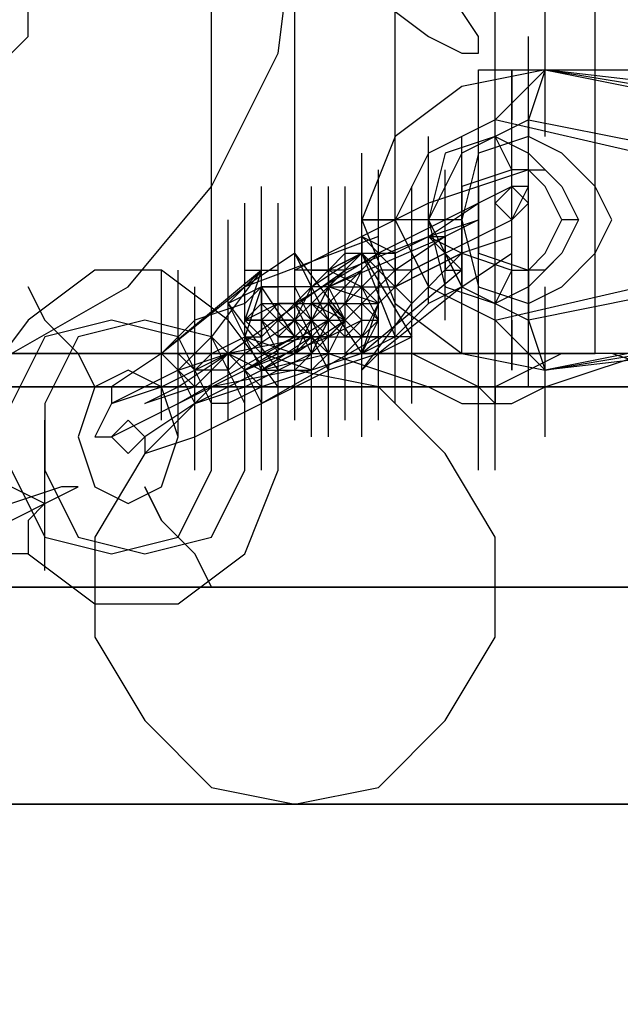
# Model space of a CAD drawing. Units: millimetres. Extents: x -1511 to 8722, y -3052 to 4423.
# Drawn here: x 2996 to 3053, y 432 to 526 of the extents above; entities that cross this region are included whole.
import ezdxf

# ---------------------------------------------------------------- set-up
doc = ezdxf.new("R2010")
doc.units = ezdxf.units.MM
doc.header["$LTSCALE"] = 700
doc.layers.add('HAGS-AREA', color=6, linetype='Continuous')
doc.layers.add('HAGS-PLAN', color=2, linetype='Continuous')
doc.styles.add('HAGS-DIM', font='txt.shx', dxfattribs={"height": 200})
doc.dimstyles.new('HAGS-DIM2', dxfattribs={"dimtxt": 200, "dimasz": 250, "dimexe": 200, "dimexo": 500, "dimgap": 50, "dimtad": 0, "dimdec": 1, "dimlfac": 0.001, "dimzin": 0, "dimdsep": 46, "dimtxsty": 'HAGS-DIM', "dimblk1": 'CLOSED', "dimblk2": 'CLOSED', "dimsah": 1, "dimcen": 2.5, "dimse1": 1, "dimse2": 1, "dimclrd": 2, "dimclre": 2, "dimclrt": 7, "dimadec": 0, "dimazin": 0, "dimtfac": 1, "dimtdec": 1, "dimtix": 1, "dimtmove": 0, "dimatfit": 3, "dimldrblk": 'CLOSED', "dimfxl": 0, "dimtolj": 1, "dimtzin": 0, "dimarcsym": 0})

# ---------------------------------------------------------------- blocks, each defined once
blk = doc.blocks.new('_CLOSED')
at = {"color": 0, "linetype": 'ByBlock'}
for p, q in [((-1, 0.16667), (0, 0)), ((-1, 0.16667), (-1, -0.16667)), ((0, 0), (-1, -0.16667)), ((0, 0), (-1, 0))]:
    blk.add_line(p, q, dxfattribs=at)
blk = doc.blocks.new('*D7')
at = {"layer": 'Defpoints', "color": 0}
for p in [(6038.314, 3865.889), (-14.002, 757.039), (6038.314, 381.537)]:
    blk.add_point(p, dxfattribs=at)
at = {"layer": 'HAGS-AREA', "color": 2, "lineweight": -2}
for p, q in [((235.998, 3865.889), (2700.256, 3865.889)), ((5788.314, 3865.889), (3133.589, 3865.889))]:
    blk.add_line(p, q, dxfattribs=at)
at = {"layer": 'HAGS-AREA', "color": 2, "lineweight": -2, "xscale": 250, "yscale": 250, "zscale": 250, "rotation": 180}
blk.add_blockref('_CLOSED', (-14.002, 3865.889), dxfattribs=at)
at = {"layer": 'HAGS-AREA', "color": 2, "lineweight": -2, "xscale": 250, "yscale": 250, "zscale": 250}
blk.add_blockref('_CLOSED', (6038.314, 3865.889), dxfattribs=at)
at = {"layer": 'HAGS-AREA', "color": 7, "insert": (2916.922, 3865.889), "char_height": 200, "attachment_point": 5, "style": 'HAGS-DIM'}
blk.add_mtext('\\A1;6.1', dxfattribs=at)
blk = doc.blocks.new('*D8')
at = {"layer": 'Defpoints', "color": 0}
for p in [(-1511.325, 4291.788), (7524.227, 538.828), (-1511.325, 471.125)]:
    blk.add_point(p, dxfattribs=at)
at = {"layer": 'HAGS-AREA', "color": 2, "lineweight": -2}
for p, q in [((-1261.325, 4291.788), (2719.039, 4291.788)), ((7274.227, 4291.788), (3185.705, 4291.788))]:
    blk.add_line(p, q, dxfattribs=at)
at = {"layer": 'HAGS-AREA', "color": 2, "lineweight": -2, "xscale": 250, "yscale": 250, "zscale": 250, "rotation": 180}
blk.add_blockref('_CLOSED', (-1511.325, 4291.788), dxfattribs=at)
at = {"layer": 'HAGS-AREA', "color": 2, "lineweight": -2, "xscale": 250, "yscale": 250, "zscale": 250}
blk.add_blockref('_CLOSED', (7524.227, 4291.788), dxfattribs=at)
at = {"layer": 'HAGS-AREA', "color": 7, "insert": (2952.372, 4291.788), "char_height": 200, "attachment_point": 5, "style": 'HAGS-DIM'}
blk.add_mtext('\\A1;9.0', dxfattribs=at)
blk = doc.blocks.new('*D9')
at = {"layer": 'Defpoints', "color": 0}
for p in [(2253.794, 2061.332), (2409.295, -828.672), (8167.856, -828.672)]:
    blk.add_point(p, dxfattribs=at)
at = {"layer": 'HAGS-AREA', "color": 2, "lineweight": -2}
for p, q in [((8167.856, 1811.332), (8167.856, 749.187)), ((8167.856, -578.672), (8167.856, 249.187))]:
    blk.add_line(p, q, dxfattribs=at)
at = {"layer": 'HAGS-AREA', "color": 2, "lineweight": -2, "xscale": 250, "yscale": 250, "zscale": 250}
for p, rotation in [((8167.856, 2061.332), 90), ((8167.856, -828.672), 270)]:
    blk.add_blockref('_CLOSED', p, dxfattribs=dict(at, rotation=rotation))
at = {"layer": 'HAGS-AREA', "color": 7, "insert": (8167.856, 499.187), "char_height": 200, "attachment_point": 5, "rotation": 90, "style": 'HAGS-DIM'}
blk.add_mtext('\\A1;2.9', dxfattribs=at)
blk = doc.blocks.new('*D10')
at = {"layer": 'Defpoints', "color": 0}
for p in [(2467.365, 3562.957), (3788.19, -2508.841), (8590.725, -2508.841)]:
    blk.add_point(p, dxfattribs=at)
at = {"layer": 'HAGS-AREA', "color": 2, "lineweight": -2}
for p, q in [((8590.725, 3312.957), (8590.725, 698.951)), ((8590.725, -2258.841), (8590.725, 265.617))]:
    blk.add_line(p, q, dxfattribs=at)
at = {"layer": 'HAGS-AREA', "color": 2, "lineweight": -2, "xscale": 250, "yscale": 250, "zscale": 250}
for p, rotation in [((8590.725, 3562.957), 90), ((8590.725, -2508.841), 270)]:
    blk.add_blockref('_CLOSED', p, dxfattribs=dict(at, rotation=rotation))
at = {"layer": 'HAGS-AREA', "color": 7, "insert": (8590.725, 482.284), "char_height": 200, "attachment_point": 5, "rotation": 90, "style": 'HAGS-DIM'}
blk.add_mtext('\\A1;6.1', dxfattribs=at)

msp = doc.modelspace()

# ---------------------------------------------------------------- linework, layer by layer
at = {"layer": 'HAGS-PLAN'}
for p, q in [((3014.366, 489.165), (3014.366, 581.646)), ((3041.472, 489.165), (3041.472, 581.646)), ((3020.744, 522.65), (3022.338, 535.405)), ((3022.338, 493.949), (3022.338, 535.405)), ((3031.905, 493.949), (3031.905, 535.405)), ((3051.039, 493.949), (3051.039, 535.405)), ((3028.716, 529.027), (3035.094, 524.244)), ((3039.878, 524.244), (3036.689, 529.027)), ((3046.255, 514.677), (3046.255, 529.027)), ((2996.826, 524.244), (2996.826, 527.433)), ((2995.232, 522.65), (2996.826, 524.244)), ((3035.094, 524.244), (3038.283, 522.65)), ((3039.878, 522.65), (3039.878, 524.244)), ((3041.472, 509.894), (3041.472, 524.244)), ((3044.661, 509.894), (3044.661, 524.244)), ((3014.366, 509.894), (3020.744, 522.65)), ((3038.283, 522.65), (3039.878, 522.65)), ((3041.472, 508.299), (3041.472, 522.65)), ((3041.472, 508.299), (3041.472, 522.65)), ((3041.472, 508.299), (3041.472, 522.65)), ((3044.661, 508.299), (3044.661, 522.65)), ((3044.661, 508.299), (3044.661, 522.65)), ((3046.255, 521.055), (3038.283, 519.461)), ((3039.878, 521.055), (3114.819, 521.055)), ((3039.878, 489.165), (3039.878, 521.055)), ((3041.472, 516.272), (3046.255, 521.055)), ((3043.067, 516.272), (3043.067, 521.055)), ((3043.067, 521.055), (3043.067, 521.055)), ((3043.067, 521.055), (3043.067, 516.272)), ((3046.255, 521.055), (3044.661, 516.272)), ((3055.822, 519.461), (3046.255, 521.055)), ((3046.255, 521.055), (3054.228, 519.461)), ((3073.362, 517.866), (3046.255, 521.055)), ((3038.283, 519.461), (3031.905, 514.677)), ((3043.067, 505.11), (3043.067, 519.461)), ((3043.067, 505.11), (3043.067, 519.461)), ((3044.661, 505.11), (3044.661, 519.461)), ((3041.472, 516.272), (3035.094, 513.083)), ((3041.472, 516.272), (3035.094, 513.083)), ((3044.661, 516.272), (3038.283, 513.083)), ((3044.661, 516.272), (3038.283, 513.083)), ((3041.472, 514.677), (3041.472, 516.272)), ((3062.2, 511.488), (3041.472, 516.272)), ((3044.661, 516.272), (3068.578, 511.488)), ((3044.661, 516.272), (3044.661, 514.677)), ((3031.905, 514.677), (3028.716, 506.705)), ((3031.905, 500.327), (3031.905, 514.677)), ((3035.094, 500.327), (3035.094, 514.677)), ((3041.472, 514.677), (3036.689, 513.083)), ((3038.283, 500.327), (3038.283, 514.677)), ((3038.283, 500.327), (3038.283, 514.677)), ((3044.661, 514.677), (3039.878, 513.083)), ((3044.661, 514.677), (3039.878, 513.083)), ((3043.067, 511.488), (3041.472, 514.677)), ((3041.472, 514.677), (3044.661, 513.083)), ((3044.661, 511.488), (3044.661, 514.677)), ((3047.85, 513.083), (3044.661, 514.677)), ((3028.716, 498.732), (3028.716, 513.083)), ((3035.094, 513.083), (3031.905, 506.705)), ((3035.094, 513.083), (3031.905, 506.705)), ((3038.283, 513.083), (3035.094, 506.705)), ((3036.689, 513.083), (3035.094, 506.705)), ((3038.283, 513.083), (3035.094, 506.705)), ((3035.094, 498.732), (3035.094, 513.083)), ((3035.094, 498.732), (3035.094, 513.083)), ((3035.094, 498.732), (3035.094, 513.083)), ((3039.878, 513.083), (3038.283, 506.705)), ((3039.878, 513.083), (3038.283, 506.705)), ((3043.067, 513.083), (3043.067, 513.083)), ((3043.067, 513.083), (3043.067, 513.083)), ((3044.661, 513.083), (3047.85, 509.894)), ((3051.039, 509.894), (3047.85, 513.083)), ((3022.338, 497.138), (3022.338, 511.488)), ((3028.716, 497.138), (3028.716, 511.488)), ((3028.716, 497.138), (3028.716, 511.488)), ((3028.716, 497.138), (3028.716, 511.488)), ((3028.716, 497.138), (3028.716, 511.488)), ((3030.311, 497.138), (3030.311, 511.488)), ((3031.905, 497.138), (3031.905, 511.488)), ((3036.689, 497.138), (3036.689, 511.488)), ((3036.689, 497.138), (3036.689, 511.488)), ((3036.689, 497.138), (3036.689, 511.488)), ((3043.067, 511.488), (3038.283, 509.894)), ((3043.067, 511.488), (3038.283, 509.894)), ((3043.067, 511.488), (3038.283, 509.894)), ((3038.283, 497.138), (3038.283, 511.488)), ((3044.661, 511.488), (3039.878, 509.894)), ((3044.661, 511.488), (3043.067, 511.488)), ((3046.255, 509.894), (3044.661, 511.488)), ((3044.661, 511.488), (3046.255, 511.488)), ((3046.255, 511.488), (3047.85, 509.894)), ((3006.393, 500.327), (3014.366, 509.894)), ((3019.149, 495.543), (3019.149, 509.894)), ((3019.149, 495.543), (3019.149, 509.894)), ((3019.149, 495.543), (3019.149, 509.894)), ((3023.933, 495.543), (3023.933, 509.894)), ((3025.527, 495.543), (3025.527, 509.894)), ((3025.527, 495.543), (3025.527, 509.894)), ((3025.527, 495.543), (3025.527, 509.894)), ((3025.527, 495.543), (3025.527, 509.894)), ((3025.527, 495.543), (3025.527, 509.894)), ((3025.527, 495.543), (3025.527, 509.894)), ((3027.122, 495.543), (3027.122, 509.894)), ((3028.716, 495.543), (3028.716, 509.894)), ((3033.5, 495.543), (3033.5, 509.894)), ((3039.878, 509.894), (3035.094, 508.299)), ((3043.067, 509.894), (3036.689, 506.705)), ((3038.283, 509.894), (3038.283, 503.516)), ((3038.283, 509.894), (3038.283, 503.516)), ((3038.283, 509.894), (3038.283, 503.516)), ((3039.878, 509.894), (3039.878, 503.516)), ((3039.878, 508.299), (3039.878, 509.894)), ((3043.067, 509.894), (3041.472, 508.299)), ((3043.067, 495.543), (3043.067, 509.894)), ((3043.067, 495.543), (3043.067, 509.894)), ((3044.661, 508.299), (3043.067, 509.894)), ((3043.067, 506.705), (3044.661, 509.894)), ((3044.661, 509.894), (3043.067, 509.894)), ((3044.661, 495.543), (3044.661, 509.894)), ((3047.85, 506.705), (3046.255, 509.894)), ((3047.85, 509.894), (3049.444, 506.705)), ((3047.85, 509.894), (3049.444, 506.705)), ((3052.633, 506.705), (3051.039, 509.894)), ((3017.555, 493.949), (3017.555, 508.299)), ((3017.555, 493.949), (3017.555, 508.299)), ((3017.555, 493.949), (3017.555, 508.299)), ((3019.149, 493.949), (3019.149, 508.299)), ((3019.149, 493.949), (3019.149, 508.299)), ((3020.744, 493.949), (3020.744, 508.299)), ((3023.933, 493.949), (3023.933, 508.299)), ((3023.933, 493.949), (3023.933, 508.299)), ((3025.527, 493.949), (3025.527, 508.299)), ((3025.527, 493.949), (3025.527, 508.299)), ((3035.094, 508.299), (3028.716, 505.11)), ((3028.716, 493.949), (3028.716, 508.299)), ((3031.905, 493.949), (3031.905, 508.299)), ((3031.905, 493.949), (3031.905, 508.299)), ((3035.094, 505.11), (3039.878, 508.299)), ((3038.283, 493.949), (3038.283, 508.299)), ((3038.283, 493.949), (3038.283, 508.299)), ((3038.283, 493.949), (3038.283, 508.299)), ((3041.472, 508.299), (3043.067, 506.705)), ((3043.067, 506.705), (3044.661, 508.299)), ((3015.96, 492.354), (3015.96, 506.705)), ((3015.96, 492.354), (3015.96, 506.705)), ((3019.149, 492.354), (3019.149, 506.705)), ((3020.744, 492.354), (3020.744, 506.705)), ((3022.338, 492.354), (3022.338, 506.705)), ((3022.338, 492.354), (3022.338, 506.705)), ((3022.338, 492.354), (3022.338, 506.705)), ((3023.933, 492.354), (3023.933, 506.705)), ((3027.122, 492.354), (3027.122, 506.705)), ((3027.122, 492.354), (3027.122, 506.705)), ((3027.122, 492.354), (3027.122, 506.705)), ((3031.905, 506.705), (3028.716, 506.705)), ((3028.716, 506.705), (3031.905, 506.705)), ((3028.716, 506.705), (3031.905, 498.732)), ((3028.716, 492.354), (3028.716, 506.705)), ((3028.716, 492.354), (3028.716, 506.705)), ((3036.689, 506.705), (3030.311, 503.516)), ((3030.311, 492.354), (3030.311, 506.705)), ((3030.311, 492.354), (3030.311, 506.705)), ((3031.905, 506.705), (3035.094, 500.327)), ((3035.094, 506.705), (3031.905, 506.705)), ((3031.905, 506.705), (3035.094, 500.327)), ((3036.689, 506.705), (3033.5, 506.705)), ((3033.5, 492.354), (3033.5, 506.705)), ((3035.094, 506.705), (3038.283, 500.327)), ((3035.094, 506.705), (3036.689, 500.327)), ((3035.094, 506.705), (3038.283, 500.327)), ((3035.094, 505.11), (3039.878, 506.705)), ((3038.283, 506.705), (3036.689, 506.705)), ((3038.283, 506.705), (3036.689, 506.705)), ((3036.689, 503.516), (3043.067, 506.705)), ((3039.878, 506.705), (3036.689, 505.11)), ((3038.283, 506.705), (3039.878, 500.327)), ((3038.283, 506.705), (3039.878, 500.327)), ((3039.878, 506.705), (3039.878, 506.705)), ((3041.472, 492.354), (3041.472, 506.705)), ((3041.472, 492.354), (3041.472, 506.705)), ((3041.472, 492.354), (3041.472, 506.705)), ((3044.661, 492.354), (3044.661, 506.705)), ((3044.661, 492.354), (3044.661, 506.705)), ((3044.661, 492.354), (3044.661, 506.705)), ((3046.255, 503.516), (3047.85, 506.705)), ((3049.444, 506.705), (3047.85, 503.516)), ((3049.444, 506.705), (3047.85, 503.516)), ((3049.444, 506.705), (3047.85, 506.705)), ((3051.039, 503.516), (3052.633, 506.705)), ((3030.311, 505.11), (3017.555, 500.327)), ((3017.555, 490.76), (3017.555, 505.11)), ((3017.555, 490.76), (3017.555, 505.11)), ((3017.555, 490.76), (3017.555, 505.11)), ((3019.149, 490.76), (3019.149, 505.11)), ((3020.744, 490.76), (3020.744, 505.11)), ((3028.716, 505.11), (3022.338, 501.921)), ((3022.338, 490.76), (3022.338, 505.11)), ((3023.933, 490.76), (3023.933, 505.11)), ((3025.527, 500.327), (3036.689, 505.11)), ((3025.527, 490.76), (3025.527, 505.11)), ((3025.527, 490.76), (3025.527, 505.11)), ((3025.527, 490.76), (3025.527, 505.11)), ((3027.122, 501.921), (3035.094, 505.11)), ((3027.122, 490.76), (3027.122, 505.11)), ((3027.122, 490.76), (3027.122, 505.11)), ((3028.716, 505.11), (3028.716, 503.516)), ((3028.716, 505.11), (3031.905, 503.516)), ((3031.905, 501.921), (3028.716, 505.11)), ((3028.716, 505.11), (3031.905, 501.921)), ((3028.716, 505.11), (3031.905, 501.921)), ((3028.716, 490.76), (3028.716, 505.11)), ((3030.311, 490.76), (3030.311, 505.11)), ((3031.905, 503.516), (3035.094, 505.11)), ((3036.689, 505.11), (3031.905, 501.921)), ((3035.094, 505.11), (3038.283, 503.516)), ((3036.689, 503.516), (3035.094, 505.11)), ((3035.094, 505.11), (3036.689, 505.11)), ((3038.283, 501.921), (3035.094, 505.11)), ((3036.689, 505.11), (3036.689, 501.921)), ((3043.067, 505.11), (3038.283, 503.516)), ((3041.472, 490.76), (3041.472, 505.11)), ((3043.067, 503.516), (3043.067, 505.11)), ((3044.661, 490.76), (3044.661, 505.11)), ((3014.366, 489.165), (3014.366, 503.516)), ((3022.338, 503.516), (3017.555, 500.327)), ((3017.555, 489.165), (3017.555, 503.516)), ((3019.149, 489.165), (3019.149, 503.516)), ((3020.744, 489.165), (3020.744, 503.516)), ((3023.933, 500.327), (3022.338, 503.516)), ((3027.122, 497.138), (3022.338, 503.516)), ((3022.338, 498.732), (3030.311, 503.516)), ((3022.338, 489.165), (3022.338, 503.516)), ((3023.933, 500.327), (3028.716, 503.516)), ((3028.716, 503.516), (3023.933, 498.732)), ((3030.311, 503.516), (3023.933, 497.138)), ((3023.933, 489.165), (3023.933, 503.516)), ((3023.933, 489.165), (3023.933, 503.516)), ((3025.527, 501.921), (3027.122, 503.516)), ((3025.527, 501.921), (3028.716, 503.516)), ((3028.716, 503.516), (3025.527, 501.921)), ((3025.527, 489.165), (3025.527, 503.516)), ((3027.122, 503.516), (3031.905, 503.516)), ((3028.716, 503.516), (3031.905, 495.543)), ((3028.716, 503.516), (3033.5, 495.543)), ((3028.716, 503.516), (3031.905, 500.327)), ((3028.716, 489.165), (3028.716, 503.516)), ((3030.311, 503.516), (3031.905, 503.516)), ((3031.905, 500.327), (3038.283, 503.516)), ((3031.905, 503.516), (3031.905, 500.327)), ((3038.283, 503.516), (3031.905, 500.327)), ((3031.905, 489.165), (3031.905, 503.516)), ((3033.5, 501.921), (3036.689, 503.516)), ((3036.689, 503.516), (3033.5, 501.921)), ((3038.283, 503.516), (3033.5, 498.732)), ((3033.5, 489.165), (3033.5, 503.516)), ((3038.283, 500.327), (3036.689, 503.516)), ((3038.283, 503.516), (3043.067, 501.921)), ((3038.283, 503.516), (3043.067, 501.921)), ((3038.283, 503.516), (3043.067, 501.921)), ((3038.283, 503.516), (3038.283, 500.327)), ((3038.283, 500.327), (3043.067, 503.516)), ((3039.878, 503.516), (3044.661, 501.921)), ((3044.661, 501.921), (3046.255, 503.516)), ((3047.85, 503.516), (3044.661, 500.327)), ((3047.85, 503.516), (3046.255, 501.921)), ((3047.85, 500.327), (3051.039, 503.516)), ((3003.204, 501.921), (2996.826, 497.138)), ((3009.582, 501.921), (3003.204, 501.921)), ((3019.149, 501.921), (3009.582, 493.949)), ((3009.582, 487.571), (3009.582, 501.921)), ((3009.582, 487.571), (3009.582, 501.921)), ((3015.96, 497.138), (3009.582, 501.921)), ((3011.177, 487.571), (3011.177, 501.921)), ((3019.149, 501.921), (3014.366, 495.543)), ((3015.96, 493.949), (3027.122, 501.921)), ((3015.96, 487.571), (3015.96, 501.921)), ((3015.96, 487.571), (3015.96, 501.921)), ((3017.555, 500.327), (3019.149, 501.921)), ((3019.149, 501.921), (3017.555, 497.138)), ((3019.149, 501.921), (3017.555, 500.327)), ((3017.555, 501.921), (3019.149, 501.921)), ((3019.149, 487.571), (3019.149, 501.921)), ((3019.149, 501.921), (3020.744, 501.921)), ((3019.149, 487.571), (3019.149, 501.921)), ((3023.933, 501.921), (3022.338, 501.921)), ((3022.338, 492.354), (3031.905, 501.921)), ((3022.338, 487.571), (3022.338, 501.921)), ((3022.338, 498.732), (3025.527, 501.921)), ((3022.338, 487.571), (3022.338, 501.921)), ((3022.338, 487.571), (3022.338, 501.921)), ((3023.933, 501.921), (3025.527, 501.921)), ((3025.527, 501.921), (3023.933, 501.921)), ((3023.933, 487.571), (3023.933, 501.921)), ((3023.933, 487.571), (3023.933, 501.921)), ((3025.527, 500.327), (3027.122, 501.921)), ((3027.122, 501.921), (3025.527, 501.921)), ((3025.527, 501.921), (3028.716, 500.327)), ((3025.527, 497.138), (3030.311, 501.921)), ((3025.527, 501.921), (3025.527, 500.327)), ((3025.527, 500.327), (3028.716, 501.921)), ((3025.527, 487.571), (3025.527, 501.921)), ((3025.527, 487.571), (3025.527, 501.921)), ((3027.122, 487.571), (3027.122, 501.921)), ((3028.716, 501.921), (3027.122, 498.732)), ((3030.311, 501.921), (3028.716, 500.327)), ((3038.283, 501.921), (3028.716, 493.949)), ((3028.716, 487.571), (3028.716, 501.921)), ((3028.716, 487.571), (3028.716, 501.921)), ((3033.5, 501.921), (3030.311, 501.921)), ((3030.311, 501.921), (3030.311, 498.732)), ((3030.311, 487.571), (3030.311, 501.921)), ((3030.311, 487.571), (3030.311, 501.921)), ((3030.311, 487.571), (3030.311, 501.921)), ((3030.311, 487.571), (3030.311, 501.921)), ((3031.905, 500.327), (3033.5, 501.921)), ((3031.905, 501.921), (3031.905, 500.327)), ((3036.689, 501.921), (3038.283, 501.921)), ((3043.067, 501.921), (3041.472, 498.732)), ((3041.472, 497.138), (3062.2, 501.921)), ((3043.067, 501.921), (3044.661, 501.921)), ((3044.661, 501.921), (3044.661, 498.732)), ((3046.255, 501.921), (3044.661, 501.921)), ((3068.578, 501.921), (3044.661, 497.138)), ((2995.232, 493.949), (3006.393, 500.327)), ((2998.421, 497.138), (2996.826, 500.327)), ((2996.826, 500.327), (2998.421, 497.138)), ((3017.555, 500.327), (3009.582, 493.949)), ((3011.177, 485.976), (3011.177, 500.327)), ((3012.771, 485.976), (3012.771, 500.327)), ((3012.771, 485.976), (3012.771, 500.327)), ((3012.771, 485.976), (3012.771, 500.327)), ((3014.366, 485.976), (3014.366, 500.327)), ((3019.149, 500.327), (3015.96, 498.732)), ((3015.96, 498.732), (3017.555, 500.327)), ((3019.149, 500.327), (3017.555, 495.543)), ((3019.149, 500.327), (3017.555, 498.732)), ((3017.555, 485.976), (3017.555, 500.327)), ((3017.555, 485.976), (3017.555, 500.327)), ((3022.338, 495.543), (3019.149, 500.327)), ((3022.338, 500.327), (3019.149, 500.327)), ((3020.744, 500.327), (3019.149, 500.327)), ((3019.149, 500.327), (3020.744, 500.327)), ((3019.149, 500.327), (3019.149, 495.543)), ((3019.149, 485.976), (3019.149, 500.327)), ((3019.149, 485.976), (3019.149, 500.327)), ((3019.149, 485.976), (3019.149, 500.327)), ((3023.933, 500.327), (3020.744, 500.327)), ((3020.744, 485.976), (3020.744, 500.327)), ((3023.933, 500.327), (3022.338, 497.138)), ((3023.933, 497.138), (3022.338, 500.327)), ((3025.527, 500.327), (3022.338, 500.327)), ((3025.527, 500.327), (3023.933, 497.138)), ((3025.527, 500.327), (3023.933, 497.138)), ((3023.933, 498.732), (3023.933, 500.327)), ((3025.527, 497.138), (3023.933, 500.327)), ((3023.933, 485.976), (3023.933, 500.327)), ((3025.527, 500.327), (3031.905, 500.327)), ((3027.122, 497.138), (3025.527, 500.327)), ((3030.311, 498.732), (3025.527, 500.327)), ((3025.527, 500.327), (3027.122, 500.327)), ((3025.527, 485.976), (3025.527, 500.327)), ((3028.716, 500.327), (3030.311, 498.732)), ((3030.311, 498.732), (3028.716, 500.327)), ((3028.716, 485.976), (3028.716, 500.327)), ((3030.311, 497.138), (3028.716, 500.327)), ((3038.283, 500.327), (3030.311, 493.949)), ((3030.311, 498.732), (3031.905, 500.327)), ((3030.311, 500.327), (3031.905, 500.327)), ((3033.5, 498.732), (3031.905, 500.327)), ((3035.094, 500.327), (3041.472, 497.138)), ((3035.094, 500.327), (3041.472, 497.138)), ((3038.283, 500.327), (3035.094, 498.732)), ((3036.689, 500.327), (3041.472, 498.732)), ((3038.283, 500.327), (3044.661, 497.138)), ((3038.283, 500.327), (3044.661, 497.138)), ((3039.878, 500.327), (3044.661, 498.732)), ((3039.878, 500.327), (3044.661, 498.732)), ((3044.661, 500.327), (3041.472, 498.732)), ((3043.067, 500.327), (3043.067, 500.327)), ((3043.067, 500.327), (3043.067, 500.327)), ((3044.661, 498.732), (3047.85, 500.327)), ((3046.255, 485.976), (3046.255, 500.327)), ((3046.255, 485.976), (3046.255, 500.327)), ((3046.255, 485.976), (3046.255, 500.327)), ((3017.555, 498.732), (3012.771, 497.138)), ((3015.96, 498.732), (3020.744, 492.354)), ((3015.96, 498.732), (3019.149, 492.354)), ((3017.555, 497.138), (3020.744, 498.732)), ((3019.149, 498.732), (3017.555, 497.138)), ((3019.149, 498.732), (3017.555, 497.138)), ((3020.744, 498.732), (3019.149, 497.138)), ((3019.149, 498.732), (3020.744, 498.732)), ((3020.744, 497.138), (3019.149, 498.732)), ((3019.149, 498.732), (3027.122, 498.732)), ((3020.744, 497.138), (3019.149, 498.732)), ((3020.744, 498.732), (3019.149, 497.138)), ((3020.744, 498.732), (3022.338, 498.732)), ((3022.338, 497.138), (3020.744, 498.732)), ((3020.744, 498.732), (3030.311, 498.732)), ((3022.338, 498.732), (3020.744, 497.138)), ((3022.338, 497.138), (3020.744, 498.732)), ((3022.338, 498.732), (3020.744, 498.732)), ((3022.338, 498.732), (3020.744, 498.732)), ((3023.933, 497.138), (3022.338, 498.732)), ((3022.338, 498.732), (3023.933, 498.732)), ((3023.933, 497.138), (3022.338, 498.732)), ((3023.933, 498.732), (3022.338, 497.138)), ((3023.933, 495.543), (3022.338, 498.732)), ((3025.527, 492.354), (3022.338, 498.732)), ((3025.527, 498.732), (3023.933, 497.138)), ((3023.933, 498.732), (3027.122, 497.138)), ((3023.933, 498.732), (3025.527, 498.732)), ((3025.527, 497.138), (3023.933, 498.732)), ((3025.527, 498.732), (3023.933, 498.732)), ((3025.527, 498.732), (3028.716, 493.949)), ((3027.122, 498.732), (3025.527, 497.138)), ((3027.122, 498.732), (3025.527, 497.138)), ((3027.122, 497.138), (3025.527, 498.732)), ((3027.122, 498.732), (3025.527, 497.138)), ((3027.122, 498.732), (3025.527, 497.138)), ((3027.122, 498.732), (3025.527, 498.732)), ((3028.716, 498.732), (3027.122, 497.138)), ((3028.716, 497.138), (3027.122, 498.732)), ((3028.716, 497.138), (3027.122, 498.732)), ((3027.122, 498.732), (3028.716, 498.732)), ((3028.716, 498.732), (3027.122, 497.138)), ((3028.716, 497.138), (3027.122, 498.732)), ((3028.716, 497.138), (3027.122, 498.732)), ((3028.716, 492.354), (3033.5, 498.732)), ((3030.311, 497.138), (3028.716, 498.732)), ((3028.716, 495.543), (3030.311, 498.732)), ((3028.716, 498.732), (3030.311, 498.732)), ((3030.311, 497.138), (3028.716, 498.732)), ((3028.716, 493.949), (3030.311, 498.732)), ((3031.905, 498.732), (3038.283, 493.949)), ((3035.094, 498.732), (3031.905, 495.543)), ((3041.472, 497.138), (3041.472, 498.732)), ((3044.661, 498.732), (3044.661, 497.138)), ((2996.826, 497.138), (2992.043, 490.76)), ((3001.61, 493.949), (2998.421, 497.138)), ((2998.421, 497.138), (3001.61, 493.949)), ((3004.799, 497.138), (2998.421, 495.543)), ((3007.988, 497.138), (3001.61, 495.543)), ((3011.177, 495.543), (3004.799, 497.138)), ((3014.366, 495.543), (3007.988, 497.138)), ((3012.771, 497.138), (3009.582, 493.949)), ((3012.771, 482.787), (3012.771, 497.138)), ((3012.771, 482.787), (3012.771, 497.138)), ((3012.771, 482.787), (3012.771, 497.138)), ((3014.366, 482.787), (3014.366, 497.138)), ((3020.744, 490.76), (3015.96, 497.138)), ((3017.555, 497.138), (3019.149, 495.543)), ((3017.555, 497.138), (3027.122, 497.138)), ((3017.555, 497.138), (3019.149, 495.543)), ((3025.527, 497.138), (3017.555, 492.354)), ((3019.149, 497.138), (3017.555, 497.138)), ((3017.555, 493.949), (3022.338, 497.138)), ((3019.149, 497.138), (3020.744, 493.949)), ((3019.149, 497.138), (3020.744, 495.543)), ((3019.149, 497.138), (3020.744, 497.138)), ((3019.149, 495.543), (3020.744, 497.138)), ((3019.149, 495.543), (3020.744, 497.138)), ((3019.149, 497.138), (3020.744, 495.543)), ((3019.149, 482.787), (3019.149, 497.138)), ((3020.744, 497.138), (3022.338, 495.543)), ((3020.744, 495.543), (3022.338, 497.138)), ((3020.744, 497.138), (3022.338, 495.543)), ((3020.744, 495.543), (3022.338, 497.138)), ((3022.338, 497.138), (3020.744, 497.138)), ((3022.338, 497.138), (3023.933, 493.949)), ((3023.933, 497.138), (3022.338, 495.543)), ((3022.338, 493.949), (3027.122, 497.138)), ((3022.338, 493.949), (3023.933, 497.138)), ((3022.338, 495.543), (3023.933, 497.138)), ((3022.338, 497.138), (3023.933, 495.543)), ((3023.933, 497.138), (3025.527, 493.949)), ((3023.933, 497.138), (3025.527, 493.949)), ((3023.933, 497.138), (3025.527, 495.543)), ((3023.933, 497.138), (3025.527, 497.138)), ((3023.933, 493.949), (3025.527, 497.138)), ((3023.933, 495.543), (3025.527, 497.138)), ((3025.527, 497.138), (3027.122, 495.543)), ((3025.527, 497.138), (3027.122, 495.543)), ((3025.527, 495.543), (3027.122, 497.138)), ((3025.527, 497.138), (3027.122, 497.138)), ((3025.527, 493.949), (3027.122, 497.138)), ((3025.527, 497.138), (3027.122, 495.543)), ((3025.527, 495.543), (3028.716, 497.138)), ((3025.527, 497.138), (3027.122, 495.543)), ((3027.122, 497.138), (3028.716, 495.543)), ((3027.122, 495.543), (3028.716, 497.138)), ((3027.122, 495.543), (3028.716, 497.138)), ((3027.122, 497.138), (3028.716, 495.543)), ((3027.122, 495.543), (3028.716, 497.138)), ((3028.716, 495.543), (3030.311, 497.138)), ((3028.716, 495.543), (3030.311, 497.138)), ((3028.716, 493.949), (3030.311, 497.138)), ((3028.716, 497.138), (3030.311, 497.138)), ((3039.878, 482.787), (3039.878, 497.138)), ((3046.255, 492.354), (3041.472, 497.138)), ((3041.472, 482.787), (3041.472, 497.138)), ((3043.067, 497.138), (3043.067, 492.354)), ((3043.067, 492.354), (3043.067, 497.138)), ((3044.661, 497.138), (3046.255, 492.354)), ((2998.421, 495.543), (2995.232, 489.165)), ((3001.61, 495.543), (2998.421, 489.165)), ((3014.366, 495.543), (3011.177, 492.354)), ((3011.177, 489.165), (3022.338, 495.543)), ((3014.366, 489.165), (3011.177, 495.543)), ((3014.366, 493.949), (3017.555, 495.543)), ((3015.96, 493.949), (3014.366, 495.543)), ((3017.555, 489.165), (3014.366, 495.543)), ((3023.933, 495.543), (3015.96, 493.949)), ((3017.555, 495.543), (3022.338, 493.949)), ((3017.555, 495.543), (3019.149, 495.543)), ((3017.555, 492.354), (3025.527, 495.543)), ((3017.555, 495.543), (3019.149, 493.949)), ((3022.338, 495.543), (3019.149, 493.949)), ((3019.149, 495.543), (3019.149, 493.949)), ((3023.933, 495.543), (3019.149, 492.354)), ((3019.149, 493.949), (3019.149, 495.543)), ((3030.311, 495.543), (3019.149, 489.165)), ((3022.338, 495.543), (3020.744, 495.543)), ((3020.744, 495.543), (3022.338, 495.543)), ((3020.744, 495.543), (3030.311, 495.543)), ((3023.933, 495.543), (3022.338, 493.949)), ((3023.933, 495.543), (3022.338, 495.543)), ((3025.527, 495.543), (3023.933, 495.543)), ((3025.527, 493.949), (3023.933, 495.543)), ((3025.527, 495.543), (3027.122, 495.543)), ((3027.122, 493.949), (3028.716, 495.543)), ((3028.716, 495.543), (3027.122, 495.543)), ((3031.905, 495.543), (3028.716, 495.543)), ((3031.905, 495.543), (3028.716, 493.949)), ((3028.716, 495.543), (3030.311, 495.543)), ((3030.311, 493.949), (3033.5, 495.543)), ((3033.5, 495.543), (3031.905, 495.543)), ((3073.362, 495.543), (3046.255, 492.354)), ((2966.531, 493.949), (3011.177, 493.949)), ((3022.338, 493.949), (2976.098, 493.949)), ((3003.204, 490.76), (3001.61, 493.949)), ((3001.61, 493.949), (3003.204, 490.76)), ((3009.582, 493.949), (3004.799, 490.76)), ((3009.582, 493.949), (3011.177, 492.354)), ((3009.582, 493.949), (3011.177, 493.949)), ((3011.177, 493.949), (3009.582, 493.949)), ((3009.582, 493.949), (3012.771, 490.76)), ((3009.582, 490.76), (3015.96, 493.949)), ((3011.177, 492.354), (3015.96, 493.949)), ((3012.771, 492.354), (3011.177, 493.949)), ((3011.177, 490.76), (3011.177, 493.949)), ((3011.177, 490.76), (3015.96, 493.949)), ((3011.177, 493.949), (3051.039, 493.949)), ((3012.771, 489.165), (3022.338, 493.949)), ((3012.771, 492.354), (3014.366, 493.949)), ((3012.771, 490.76), (3015.96, 493.949)), ((3015.96, 493.949), (3012.771, 490.76)), ((3017.555, 493.949), (3015.96, 492.354)), ((3015.96, 493.949), (3019.149, 492.354)), ((3015.96, 493.949), (3017.555, 492.354)), ((3015.96, 493.949), (3019.149, 490.76)), ((3019.149, 490.76), (3015.96, 493.949)), ((3015.96, 493.949), (3015.96, 492.354)), ((3019.149, 490.76), (3015.96, 493.949)), ((3015.96, 493.949), (3019.149, 493.949)), ((3019.149, 493.949), (3015.96, 493.949)), ((3019.149, 493.949), (3017.555, 493.949)), ((3017.555, 492.354), (3020.744, 493.949)), ((3023.933, 493.949), (3019.149, 493.949)), ((3022.338, 493.949), (3019.149, 492.354)), ((3023.933, 492.354), (3019.149, 493.949)), ((3019.149, 492.354), (3025.527, 493.949)), ((3020.744, 492.354), (3023.933, 493.949)), ((3020.744, 493.949), (3025.527, 493.949)), ((3022.338, 493.949), (3023.933, 493.949)), ((3023.933, 493.949), (3022.338, 493.949)), ((3023.933, 493.949), (3027.122, 493.949)), ((3023.933, 493.949), (3025.527, 493.949)), ((3025.527, 493.949), (3023.933, 492.354)), ((3023.933, 493.949), (3025.527, 493.949)), ((3028.716, 493.949), (3023.933, 492.354)), ((3025.527, 493.949), (3028.716, 493.949)), ((3025.527, 493.949), (3028.716, 493.949)), ((3025.527, 493.949), (3025.527, 492.354)), ((3030.311, 493.949), (3025.527, 492.354)), ((3025.527, 493.949), (3030.311, 492.354)), ((3028.716, 493.949), (3027.122, 493.949)), ((3028.716, 493.949), (3027.122, 493.949)), ((3028.716, 492.354), (3030.311, 493.949)), ((3030.311, 493.949), (3028.716, 493.949)), ((3033.5, 493.949), (3028.716, 493.949)), ((3068.578, 493.949), (3031.905, 493.949)), ((3036.689, 492.354), (3033.5, 493.949)), ((3038.283, 493.949), (3046.255, 492.354)), ((3047.85, 493.949), (3044.661, 492.354)), ((3054.228, 493.949), (3046.255, 492.354)), ((3046.255, 492.354), (3055.822, 493.949)), ((3052.633, 493.949), (3047.85, 493.949)), ((3051.039, 492.354), (3055.822, 493.949)), ((3057.417, 492.354), (3052.633, 493.949)), ((3006.393, 492.354), (3003.204, 490.76)), ((3011.177, 492.354), (3004.799, 489.165)), ((3009.582, 490.76), (3006.393, 492.354)), ((3011.177, 492.354), (3012.771, 489.165)), ((3011.177, 489.165), (3017.555, 492.354)), ((3015.96, 492.354), (3012.771, 492.354)), ((3012.771, 489.165), (3012.771, 492.354)), ((3014.366, 490.76), (3017.555, 492.354)), ((3022.338, 492.354), (3014.366, 490.76)), ((3017.555, 490.76), (3020.744, 492.354)), ((3017.555, 492.354), (3019.149, 489.165)), ((3019.149, 492.354), (3020.744, 492.354)), ((3019.149, 492.354), (3019.149, 489.165)), ((3019.149, 489.165), (3025.527, 492.354)), ((3023.933, 492.354), (3019.149, 490.76)), ((3020.744, 492.354), (3023.933, 492.354)), ((3030.311, 490.76), (3022.338, 492.354)), ((3030.311, 492.354), (3035.094, 490.76)), ((3039.878, 490.76), (3036.689, 492.354)), ((3044.661, 492.354), (3041.472, 490.76)), ((3043.067, 492.354), (3043.067, 492.354)), ((3046.255, 490.76), (3051.039, 492.354)), ((2971.314, 490.76), (3031.905, 490.76)), ((3043.067, 490.76), (2984.07, 490.76)), ((3003.204, 490.76), (3001.61, 485.976)), ((3004.799, 490.76), (3004.799, 489.165)), ((3004.799, 489.165), (3009.582, 490.76)), ((3012.771, 490.76), (3007.988, 489.165)), ((3007.988, 489.165), (3011.177, 490.76)), ((3014.366, 490.76), (3007.988, 484.382)), ((3009.582, 490.76), (3012.771, 490.76)), ((3012.771, 490.76), (3009.582, 490.76)), ((3011.177, 485.976), (3009.582, 490.76)), ((3012.771, 490.76), (3011.177, 490.76)), ((3012.771, 489.165), (3017.555, 490.76)), ((3014.366, 489.165), (3014.366, 490.76)), ((3019.149, 490.76), (3015.96, 489.165)), ((3020.744, 482.787), (3020.744, 490.76)), ((3036.689, 484.382), (3030.311, 490.76)), ((3031.905, 490.76), (3086.118, 490.76)), ((3035.094, 490.76), (3038.283, 489.165)), ((3041.472, 489.165), (3039.878, 490.76)), ((3041.472, 490.76), (3041.472, 489.165)), ((3043.067, 489.165), (3046.255, 490.76)), ((3097.279, 490.76), (3043.067, 490.76)), ((2998.421, 489.165), (2998.421, 482.787)), ((3004.799, 489.165), (3003.204, 485.976)), ((3004.799, 485.976), (3011.177, 489.165)), ((3012.771, 489.165), (3007.988, 485.976)), ((3007.988, 489.165), (3007.988, 489.165)), ((3012.771, 485.976), (3019.149, 489.165)), ((3014.366, 482.787), (3014.366, 489.165)), ((3015.96, 489.165), (3014.366, 489.165)), ((3017.555, 482.787), (3017.555, 489.165)), ((3038.283, 489.165), (3039.878, 489.165)), ((3039.878, 489.165), (3041.472, 489.165)), ((3041.472, 489.165), (3043.067, 489.165)), ((2998.421, 473.22), (2998.421, 487.571)), ((2998.421, 473.22), (2998.421, 487.571)), ((3006.393, 487.571), (3004.799, 485.976)), ((3007.988, 485.976), (3006.393, 487.571)), ((3001.61, 485.976), (3003.204, 481.193)), ((3003.204, 485.976), (3004.799, 485.976)), ((3004.799, 485.976), (3006.393, 484.382)), ((3006.393, 484.382), (3007.988, 485.976)), ((3007.988, 485.976), (3007.988, 484.382)), ((3007.988, 484.382), (3012.771, 485.976)), ((3009.582, 481.193), (3011.177, 485.976)), ((3007.988, 484.382), (3003.204, 476.409)), ((3041.472, 476.409), (3036.689, 484.382)), ((2995.232, 482.787), (2998.421, 476.409)), ((2998.421, 482.787), (3001.61, 476.409)), ((3011.177, 476.409), (3014.366, 482.787)), ((3014.366, 476.409), (3017.555, 482.787)), ((3017.555, 474.815), (3020.744, 482.787)), ((2995.232, 481.193), (2998.421, 479.598)), ((3000.015, 481.193), (2995.232, 479.598)), ((2998.421, 479.598), (3001.61, 481.193)), ((3001.61, 481.193), (3000.015, 481.193)), ((3003.204, 481.193), (3006.393, 479.598)), ((3006.393, 479.598), (3009.582, 481.193)), ((3009.582, 478.004), (3007.988, 481.193)), ((3007.988, 481.193), (3009.582, 478.004)), ((2992.043, 476.409), (2998.421, 479.598)), ((2998.421, 479.598), (2996.826, 478.004)), ((2996.826, 478.004), (2996.826, 476.409)), ((3012.771, 474.815), (3009.582, 478.004)), ((3009.582, 478.004), (3012.771, 474.815)), ((2996.826, 476.409), (2996.826, 474.815)), ((2998.421, 476.409), (3004.799, 474.815)), ((3001.61, 476.409), (3007.988, 474.815)), ((3003.204, 476.409), (3003.204, 466.842)), ((3004.799, 474.815), (3011.177, 476.409)), ((3007.988, 474.815), (3014.366, 476.409)), ((3041.472, 466.842), (3041.472, 476.409)), ((2996.826, 474.815), (2995.232, 474.815)), ((2996.826, 474.815), (3003.204, 470.031)), ((3011.177, 470.031), (3017.555, 474.815)), ((3014.366, 471.626), (3012.771, 474.815)), ((3012.771, 474.815), (3014.366, 471.626)), ((2998.421, 471.626), (2953.775, 471.626)), ((2968.126, 471.626), (3017.555, 471.626)), ((2977.692, 471.626), (3019.149, 471.626)), ((3038.283, 471.626), (2993.637, 471.626)), ((3038.283, 471.626), (2998.421, 471.626)), ((3017.555, 471.626), (3060.606, 471.626)), ((3019.149, 471.626), (3055.822, 471.626)), ((3078.145, 471.626), (3038.283, 471.626)), ((3071.767, 471.626), (3038.283, 471.626)), ((3003.204, 470.031), (3011.177, 470.031)), ((3003.204, 466.842), (3007.988, 458.87)), ((3036.689, 458.87), (3041.472, 466.842)), ((3007.988, 458.87), (3014.366, 452.492)), ((3030.311, 452.492), (3036.689, 458.87)), ((3014.366, 452.492), (3022.338, 450.897)), ((3022.338, 450.897), (3030.311, 452.492)), ((2948.992, 450.897), (2996.826, 450.897)), ((3019.149, 450.897), (2974.503, 450.897)), ((2996.826, 450.897), (3039.878, 450.897)), ((3059.011, 450.897), (3019.149, 450.897)), ((3039.878, 450.897), (3076.551, 450.897))]:
    msp.add_line(p, q, dxfattribs=at)

# ---------------------------------------------------------------- dimensions: what is measured, and where the dimension line sits
at = {"layer": 'HAGS-AREA'}
for base, p1, p2, picture, middle in [((-1511.325, 4291.788), (7524.227, 538.828), (-1511.325, 471.125), '*D8', (2952.372, 4291.788)), ((6038.314, 3865.889), (-14.002, 757.039), (6038.314, 381.537), '*D7', (2916.922, 3865.889))]:
    dim = msp.add_linear_dim(base=base, p1=p1, p2=p2, dimstyle='HAGS-DIM2', dxfattribs=at)
    dim.commit()
    dim.dimension.update_dxf_attribs({"geometry": picture, "text_midpoint": middle, "dimtype": 160})
for base, p1, p2, picture, middle in [((8590.725, -2508.841), (2467.365, 3562.957), (3788.19, -2508.841), '*D10', (8590.725, 482.284)), ((8167.856, -828.672), (2253.794, 2061.332), (2409.295, -828.672), '*D9', (8167.856, 499.187))]:
    dim = msp.add_linear_dim(base=base, p1=p1, p2=p2, angle=90, dimstyle='HAGS-DIM2', dxfattribs=at)
    dim.commit()
    dim.dimension.update_dxf_attribs({"geometry": picture, "text_midpoint": middle, "dimtype": 160})

doc.saveas('drawing.dxf')
